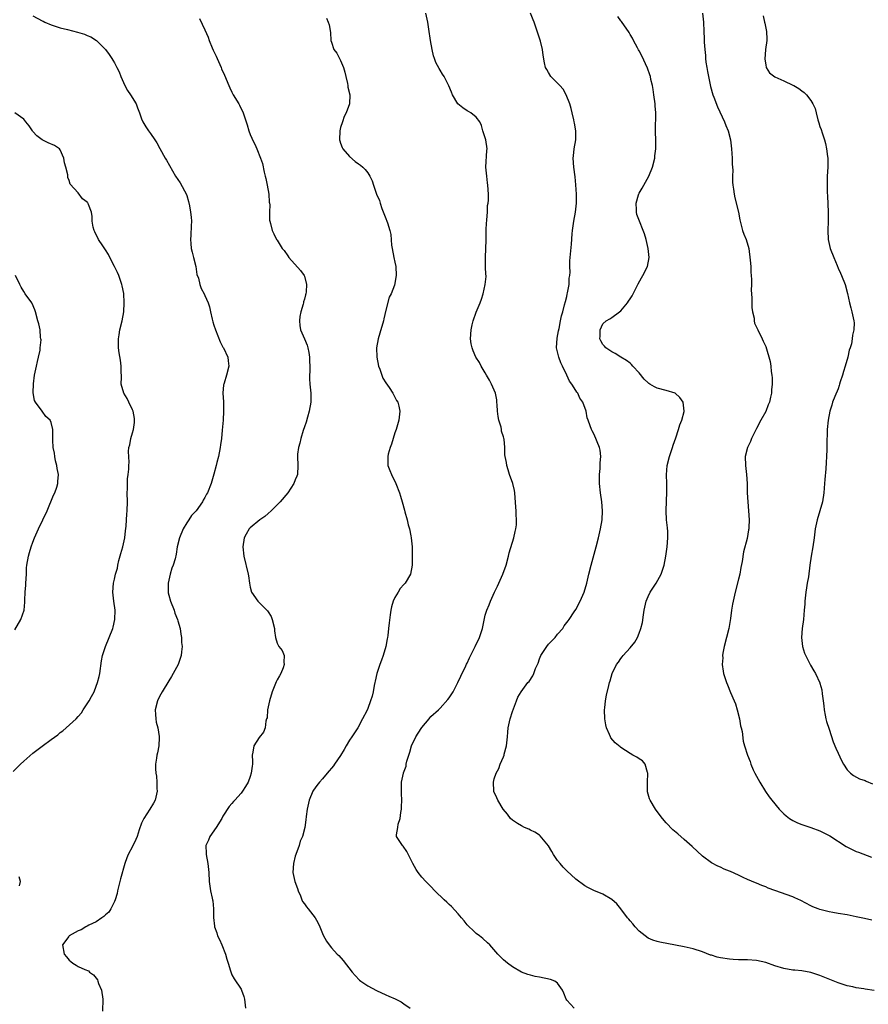
# Model space of a CAD drawing. Units: inches. Extents: x 2508000 to 2511000, y 1494000 to 1497000.
# Drawn here: x 2509474 to 2509662, y 1495142 to 1495360 of the extents above; entities that cross this region are included whole.
import ezdxf

# ---------------------------------------------------------------- set-up
doc = ezdxf.new("R2010")
doc.units = ezdxf.units.IN
doc.header["$MEASUREMENT"] = 0
doc.layers.add('LD25081494_10ft', color=254, linetype='Continuous')

msp = doc.modelspace()

# ---------------------------------------------------------------- linework, layer by layer
at = {"layer": 'LD25081494_10ft'}
for points, elevation in [([(2509477, 1495360.47), (2509479, 1495359.3), (2509479.22, 1495359.22), (2509479.61, 1495359), (2509481, 1495358.44), (2509481.87, 1495358.13), (2509483, 1495357.77), (2509484.62, 1495357.38), (2509486.86, 1495356.86), (2509488.39, 1495356.39), (2509489, 1495356.11), (2509489.79, 1495355.79), (2509491.06, 1495355), (2509493.02, 1495353), (2509493.87, 1495351.87), (2509494.4, 1495351), (2509494.65, 1495350.65), (2509495, 1495350.06), (2509495.56, 1495349), (2509496.03, 1495348.03), (2509496.45, 1495347), (2509497.34, 1495345), (2509497.92, 1495343.92), (2509498.58, 1495343), (2509499.78, 1495341), (2509500.08, 1495340.08), (2509500.53, 1495339), (2509501, 1495337.67), (2509501.27, 1495337), (2509501.92, 1495335.92), (2509502.55, 1495335), (2509502.75, 1495334.75), (2509503, 1495334.41), (2509503.94, 1495333), (2509504.35, 1495332.35), (2509505.08, 1495331.08), (2509506.25, 1495329), (2509506.51, 1495328.51), (2509508.54, 1495325), (2509509.52, 1495323.52), (2509510.92, 1495320.92), (2509511, 1495320.71), (2509511.41, 1495319.41), (2509511.58, 1495318.42), (2509511.86, 1495317), (2509511.95, 1495315.95), (2509512.05, 1495315), (2509511.97, 1495314.03), (2509511.91, 1495311.91), (2509511.81, 1495311), (2509511.87, 1495310.13), (2509512, 1495309), (2509512.17, 1495308.17), (2509512.51, 1495307), (2509513.02, 1495305), (2509513.26, 1495303.26), (2509513.6, 1495302.4), (2509513.9, 1495301), (2509514.17, 1495300.17), (2509514.83, 1495299), (2509515, 1495298.63), (2509515.72, 1495297), (2509516.06, 1495296.06), (2509516.27, 1495295), (2509516.63, 1495293.37), (2509516.8, 1495292.8), (2509517, 1495292.07), (2509517.34, 1495291), (2509518.38, 1495288.38), (2509519, 1495287.19), (2509519.11, 1495287), (2509520.05, 1495285), (2509520.14, 1495284.14), (2509520.33, 1495283), (2509519.81, 1495281), (2509519.25, 1495279.25), (2509519.16, 1495279), (2509519.13, 1495278.87), (2509519, 1495277), (2509519.11, 1495275.11), (2509519.15, 1495273), (2509519.04, 1495271), (2509518.85, 1495268.85), (2509518.66, 1495267), (2509518.44, 1495265.56), (2509518.37, 1495265), (2509517.99, 1495263), (2509517.66, 1495261.66), (2509517.51, 1495261), (2509517, 1495259.11), (2509516.36, 1495257), (2509515.57, 1495255), (2509515.35, 1495254.65), (2509515, 1495253.97), (2509514.64, 1495253.36), (2509514.48, 1495253), (2509513.05, 1495251), (2509512.05, 1495249.95), (2509511.46, 1495249), (2509511, 1495248.34), (2509510.21, 1495247), (2509509.38, 1495245), (2509508.91, 1495243), (2509508.62, 1495241.38), (2509508.4, 1495240.4), (2509508.01, 1495239), (2509507.72, 1495238.28), (2509507.35, 1495237), (2509507, 1495235.65), (2509506.88, 1495235), (2509506.86, 1495233.14), (2509506.88, 1495232.88), (2509507, 1495232.34), (2509507.37, 1495231), (2509508.19, 1495229), (2509508.38, 1495228.38), (2509508.93, 1495227), (2509509, 1495226.69), (2509509.53, 1495225), (2509509.69, 1495223.69), (2509509.86, 1495223), (2509509.87, 1495221.87), (2509509.96, 1495221), (2509509.81, 1495219.81), (2509509.74, 1495219), (2509509.08, 1495217), (2509508.02, 1495215), (2509507.63, 1495214.37), (2509507, 1495213.4), (2509505.56, 1495211), (2509505, 1495209.97), (2509504.54, 1495209), (2509504.03, 1495207), (2509504.07, 1495205.93), (2509504.15, 1495205), (2509504.27, 1495204.27), (2509504.59, 1495203), (2509504.93, 1495201.07), (2509504.9, 1495200.9), (2509504.83, 1495199), (2509504.55, 1495197.45), (2509504.4, 1495197), (2509504.33, 1495196.33), (2509504.11, 1495195), (2509504.07, 1495193.93), (2509504.15, 1495193), (2509504.3, 1495192.3), (2509504.38, 1495191), (2509504.37, 1495189.63), (2509504.43, 1495189), (2509503.98, 1495187), (2509503.67, 1495186.33), (2509502.85, 1495185), (2509501.5, 1495183), (2509501, 1495181.92), (2509500.47, 1495180.47), (2509500.01, 1495179), (2509499.71, 1495178.29), (2509499, 1495176.75), (2509498.07, 1495175), (2509497.72, 1495174.28), (2509497.31, 1495173), (2509496.35, 1495169.65), (2509495.88, 1495167.88), (2509495.7, 1495167), (2509495.64, 1495166.36), (2509495.15, 1495165), (2509495, 1495164.63), (2509494.19, 1495163), (2509493.76, 1495162.24), (2509493, 1495161.69), (2509492.69, 1495161.31), (2509492.19, 1495161), (2509491, 1495160.12), (2509489.35, 1495159.35), (2509489, 1495159.14), (2509488.68, 1495159), (2509487.66, 1495158.34), (2509487, 1495158.16), (2509485, 1495157.02), (2509484.89, 1495156.89), (2509483.54, 1495155), (2509483.86, 1495153), (2509484.4, 1495152.4), (2509485, 1495151.63), (2509485.36, 1495151.36), (2509485.78, 1495151), (2509486.55, 1495150.55), (2509487, 1495150.25), (2509488.43, 1495149.57), (2509489.25, 1495149.25), (2509489.47, 1495149), (2509490.38, 1495148.38), (2509491.26, 1495147.26), (2509491.33, 1495147), (2509491.52, 1495146.48), (2509492.13, 1495145), (2509492.47, 1495143), (2509492.38, 1495140.38)], 7940), ([(2509513.83, 1495359.83), (2509515, 1495357.31), (2509515.7, 1495355.7), (2509515.95, 1495355), (2509516.64, 1495353.36), (2509516.86, 1495352.86), (2509517.49, 1495351.49), (2509517.69, 1495351), (2509518.6, 1495349), (2509518.71, 1495348.71), (2509519.33, 1495347.33), (2509520.27, 1495345), (2509520.5, 1495344.5), (2509521, 1495343.57), (2509521.29, 1495343), (2509522.49, 1495341), (2509522.67, 1495340.67), (2509523.49, 1495339), (2509523.67, 1495338.33), (2509524.11, 1495337), (2509524.36, 1495336.36), (2509524.7, 1495335), (2509525, 1495334.21), (2509525.4, 1495333.4), (2509525.56, 1495333), (2509526.03, 1495332.03), (2509526.5, 1495331), (2509527.31, 1495329), (2509527.76, 1495327.76), (2509528.14, 1495325.86), (2509528.37, 1495325), (2509528.48, 1495324.48), (2509528.77, 1495323), (2509529.12, 1495321), (2509529.22, 1495319.22), (2509529.29, 1495319), (2509529.35, 1495318.65), (2509529.27, 1495317), (2509529.29, 1495315.29), (2509529.35, 1495315), (2509529.51, 1495314.49), (2509529.89, 1495313), (2509530.27, 1495312.27), (2509530.87, 1495311), (2509531, 1495310.82), (2509532.1, 1495309), (2509532.52, 1495308.52), (2509533.36, 1495307.36), (2509533.6, 1495307), (2509536.12, 1495304.12), (2509536.94, 1495303), (2509537, 1495302.85), (2509537.51, 1495301), (2509537.41, 1495299.41), (2509537.35, 1495299), (2509537.26, 1495298.74), (2509537, 1495297.77), (2509536.81, 1495297.19), (2509536.78, 1495297), (2509536.72, 1495296.72), (2509536.19, 1495295), (2509536.03, 1495293.97), (2509535.9, 1495293), (2509536, 1495292), (2509536.18, 1495291), (2509537.05, 1495289), (2509537.59, 1495287.59), (2509537.8, 1495287), (2509537.98, 1495286.02), (2509538.13, 1495285), (2509538.1, 1495284.1), (2509538.18, 1495283), (2509538.19, 1495281.81), (2509538.13, 1495281), (2509538.14, 1495280.14), (2509538.2, 1495279), (2509538.4, 1495277), (2509538.41, 1495275), (2509538.09, 1495273), (2509537.7, 1495271.7), (2509537.39, 1495270.61), (2509537, 1495269.58), (2509536.75, 1495268.75), (2509536.24, 1495267), (2509536.02, 1495265.98), (2509535.7, 1495265), (2509535.5, 1495263.5), (2509535.46, 1495263), (2509535.56, 1495261), (2509535.48, 1495259), (2509535.35, 1495258.65), (2509535, 1495257.82), (2509534.69, 1495257), (2509533.32, 1495255), (2509531.65, 1495253), (2509531, 1495252.31), (2509529.65, 1495251), (2509529, 1495250.42), (2509528.23, 1495249.77), (2509527.13, 1495249), (2509525, 1495247.22), (2509524.78, 1495247), (2509524.14, 1495245.86), (2509523.68, 1495245), (2509523.37, 1495243), (2509523.59, 1495241), (2509524.59, 1495237), (2509524.64, 1495236.64), (2509524.85, 1495235), (2509525, 1495234.14), (2509525.31, 1495233), (2509526.74, 1495231), (2509526.88, 1495230.88), (2509528.87, 1495228.87), (2509529, 1495228.64), (2509529.64, 1495227.64), (2509529.9, 1495227), (2509530.39, 1495225), (2509530.43, 1495224.43), (2509530.64, 1495223), (2509531, 1495221.74), (2509531.39, 1495221), (2509532.08, 1495220.08), (2509532.57, 1495219), (2509532.46, 1495217.54), (2509532.56, 1495217), (2509532.31, 1495216.31), (2509531.77, 1495215), (2509531.52, 1495214.48), (2509531, 1495213.62), (2509530.8, 1495213.2), (2509529.9, 1495211), (2509529.3, 1495209), (2509528.86, 1495207), (2509528.75, 1495205.25), (2509528.65, 1495205), (2509528.48, 1495204.48), (2509528.35, 1495203), (2509527.95, 1495202.05), (2509527, 1495200.9), (2509525.85, 1495199), (2509525.61, 1495197.61), (2509525.45, 1495197), (2509525.53, 1495195.53), (2509525.5, 1495195), (2509525.43, 1495194.57), (2509525.26, 1495193), (2509525, 1495192.22), (2509524.55, 1495191), (2509523.95, 1495190.05), (2509523.35, 1495189), (2509523, 1495188.55), (2509521.63, 1495187), (2509521.3, 1495186.7), (2509521, 1495186.27), (2509520.38, 1495185.62), (2509519, 1495183.5), (2509518.75, 1495183), (2509517.51, 1495181), (2509516.12, 1495179), (2509515.82, 1495178.18), (2509515.24, 1495177), (2509515.26, 1495175.26), (2509515.27, 1495175), (2509515.67, 1495173), (2509515.85, 1495171), (2509515.96, 1495169), (2509516.28, 1495167), (2509516.62, 1495165.38), (2509516.7, 1495165), (2509516.73, 1495164.73), (2509516.93, 1495163), (2509516.94, 1495161.06), (2509517.15, 1495159.15), (2509517.16, 1495159), (2509517.66, 1495157.66), (2509517.83, 1495157), (2509518.21, 1495156.21), (2509518.73, 1495155), (2509519.56, 1495153), (2509519.87, 1495151.87), (2509520.18, 1495151), (2509520.69, 1495149.31), (2509520.81, 1495148.81), (2509521, 1495148.4), (2509521.49, 1495147.49), (2509523, 1495145.2), (2509523.1, 1495145), (2509523.63, 1495143.63), (2509523.79, 1495143), (2509524.01, 1495141)], 7950), ([(2509541.91, 1495359.91), (2509542.29, 1495359), (2509542.47, 1495358.47), (2509542.76, 1495356.76), (2509542.89, 1495355), (2509543, 1495354.61), (2509543.55, 1495353), (2509544.16, 1495352.16), (2509544.78, 1495351), (2509545, 1495350.59), (2509545.69, 1495349), (2509545.97, 1495347.97), (2509546.15, 1495347), (2509546.53, 1495345.47), (2509546.61, 1495345), (2509546.64, 1495344.64), (2509547.08, 1495343), (2509546.96, 1495341), (2509546.23, 1495339), (2509545.82, 1495338.18), (2509545.42, 1495337), (2509545, 1495335.72), (2509544.83, 1495335), (2509544.78, 1495333), (2509544.81, 1495332.81), (2509545, 1495332.25), (2509545.34, 1495331.34), (2509545.53, 1495331), (2509547, 1495329.31), (2509548.26, 1495328.26), (2509549, 1495327.71), (2509549.42, 1495327.42), (2509549.93, 1495327), (2509550.44, 1495326.44), (2509551, 1495325.71), (2509551.5, 1495325), (2509551.97, 1495323.97), (2509552.28, 1495323), (2509552.96, 1495321.04), (2509553.59, 1495319.59), (2509553.73, 1495319), (2509554.15, 1495317.85), (2509555, 1495315.63), (2509555.25, 1495315), (2509555.36, 1495314.64), (2509555.9, 1495313), (2509556.09, 1495312.09), (2509556.28, 1495309.72), (2509556.39, 1495309), (2509556.78, 1495307), (2509557, 1495305.95), (2509557.22, 1495305), (2509557.31, 1495303), (2509556.9, 1495300.9), (2509556.18, 1495299), (2509555.78, 1495298.22), (2509555, 1495295.34), (2509554.57, 1495293.43), (2509554.49, 1495293), (2509553.72, 1495290.28), (2509553.31, 1495289), (2509552.98, 1495287), (2509553.05, 1495285), (2509553.42, 1495283), (2509553.66, 1495282.34), (2509554.1, 1495281), (2509554.35, 1495280.35), (2509555, 1495279.3), (2509555.73, 1495278.27), (2509556.59, 1495277), (2509556.69, 1495276.69), (2509557.39, 1495275.39), (2509557.65, 1495275), (2509557.86, 1495274.14), (2509558.08, 1495273), (2509557.86, 1495271), (2509557.27, 1495269), (2509557, 1495268.24), (2509556.63, 1495267), (2509556.3, 1495265.7), (2509555.98, 1495265), (2509555.55, 1495263.55), (2509555.43, 1495263), (2509555.49, 1495261), (2509555.93, 1495259.93), (2509556.24, 1495259), (2509557.23, 1495257), (2509558.03, 1495255), (2509558.24, 1495254.24), (2509558.62, 1495253), (2509559.12, 1495251.12), (2509559.23, 1495250.78), (2509559.71, 1495249), (2509559.93, 1495247.93), (2509560.23, 1495247), (2509560.52, 1495245.48), (2509560.59, 1495245), (2509560.8, 1495243), (2509560.87, 1495241), (2509560.82, 1495239), (2509560.44, 1495237), (2509559.29, 1495235), (2509559, 1495234.7), (2509558.2, 1495233.8), (2509557.71, 1495233), (2509557, 1495231.8), (2509556.61, 1495231), (2509556.27, 1495229.73), (2509556.12, 1495229), (2509555.97, 1495227.97), (2509555.78, 1495226.22), (2509555.62, 1495225), (2509555.46, 1495223.46), (2509555.4, 1495223), (2509555.32, 1495222.68), (2509555.05, 1495221), (2509554.44, 1495219), (2509554.02, 1495217.98), (2509553.7, 1495217), (2509553.03, 1495215), (2509552.66, 1495213.34), (2509552.55, 1495213), (2509552.4, 1495212.4), (2509552.18, 1495211), (2509551.96, 1495210.04), (2509551.66, 1495209), (2509551, 1495207.25), (2509550.79, 1495206.79), (2509549.87, 1495205), (2509548.81, 1495203), (2509548.08, 1495201.92), (2509547.52, 1495201), (2509547, 1495200.27), (2509546.25, 1495199), (2509545.77, 1495198.23), (2509545, 1495196.89), (2509543.66, 1495195), (2509543.41, 1495194.59), (2509543, 1495194.07), (2509542.51, 1495193.49), (2509542.03, 1495193), (2509541, 1495191.77), (2509540.32, 1495191), (2509539.77, 1495190.23), (2509539, 1495189.26), (2509538.84, 1495189), (2509538.04, 1495187), (2509537.59, 1495185), (2509537.4, 1495183.4), (2509537.33, 1495182.67), (2509537.11, 1495181), (2509536.57, 1495179), (2509536.08, 1495177.92), (2509535.83, 1495177), (2509535.12, 1495175), (2509535, 1495174.61), (2509534.57, 1495173), (2509534.47, 1495171), (2509534.92, 1495169), (2509535.46, 1495167.46), (2509535.64, 1495167), (2509536.15, 1495165.85), (2509536.46, 1495165), (2509536.62, 1495164.62), (2509537, 1495164.11), (2509537.46, 1495163.46), (2509537.85, 1495163), (2509539.42, 1495161), (2509539.97, 1495159.97), (2509540.43, 1495159), (2509541.19, 1495157.19), (2509541.87, 1495155.87), (2509542.49, 1495155), (2509543, 1495154.4), (2509544.28, 1495153), (2509544.64, 1495152.64), (2509545.6, 1495151.6), (2509547.6, 1495149), (2509548.22, 1495148.22), (2509549.21, 1495147.21), (2509549.48, 1495147), (2509551, 1495145.93), (2509552.92, 1495144.92), (2509555, 1495143.95), (2509555.68, 1495143.68), (2509557.07, 1495143.07), (2509558.41, 1495142.41), (2509559, 1495142.02), (2509560.4, 1495141)], 7960), ([(2509596.67, 1495141), (2509595, 1495142.83), (2509594.89, 1495143), (2509594.34, 1495144.34), (2509594.05, 1495145), (2509593, 1495146.55), (2509592.35, 1495147), (2509591.4, 1495147.4), (2509589, 1495147.89), (2509588.04, 1495148.04), (2509587, 1495148.33), (2509586.44, 1495148.44), (2509585, 1495149.01), (2509583, 1495150.2), (2509581.89, 1495151), (2509581, 1495151.75), (2509580.4, 1495152.39), (2509579.77, 1495153), (2509577.98, 1495155), (2509577.5, 1495155.5), (2509576.46, 1495156.46), (2509575.71, 1495157), (2509575, 1495157.56), (2509574.28, 1495158.28), (2509573.46, 1495159), (2509573.23, 1495159.23), (2509573, 1495159.47), (2509572.35, 1495160.35), (2509571.76, 1495161), (2509571, 1495161.89), (2509569.52, 1495163.52), (2509569, 1495163.96), (2509568.48, 1495164.48), (2509567.92, 1495165), (2509565.88, 1495167), (2509565, 1495167.92), (2509564.43, 1495168.43), (2509563.87, 1495169), (2509563, 1495169.98), (2509562.2, 1495171), (2509561.72, 1495171.72), (2509561.02, 1495173), (2509559.69, 1495175.69), (2509558.88, 1495176.88), (2509558.72, 1495177), (2509557.4, 1495179), (2509557.34, 1495179.34), (2509557.65, 1495181), (2509557.74, 1495181.74), (2509558.2, 1495183), (2509558.31, 1495184.31), (2509558.46, 1495185), (2509558.49, 1495185.51), (2509558.52, 1495187), (2509558.49, 1495188.49), (2509558.46, 1495189), (2509558.5, 1495190.5), (2509558.46, 1495191), (2509558.89, 1495193), (2509558.93, 1495193.07), (2509559.48, 1495194.52), (2509559.53, 1495195), (2509559.65, 1495195.65), (2509560.09, 1495197), (2509560.35, 1495197.65), (2509560.69, 1495199), (2509561.62, 1495201), (2509562.15, 1495201.85), (2509563, 1495203.12), (2509564.61, 1495205), (2509564.76, 1495205.24), (2509565, 1495205.5), (2509566.63, 1495207), (2509567, 1495207.38), (2509568.75, 1495209.25), (2509569, 1495209.61), (2509569.87, 1495211), (2509570.94, 1495213), (2509571.59, 1495214.41), (2509572.7, 1495216.7), (2509572.88, 1495217.12), (2509573, 1495217.32), (2509573.54, 1495218.46), (2509574.79, 1495221), (2509575.7, 1495223), (2509576.38, 1495225), (2509577, 1495227.91), (2509577.31, 1495229), (2509577.83, 1495230.17), (2509578.14, 1495231), (2509579.05, 1495233), (2509579.69, 1495234.31), (2509579.97, 1495235), (2509580.89, 1495237), (2509581.64, 1495239), (2509582.17, 1495241), (2509582.3, 1495241.7), (2509583.3, 1495245), (2509583.58, 1495246.42), (2509583.77, 1495247), (2509583.89, 1495247.89), (2509583.92, 1495249), (2509583.8, 1495250.2), (2509583.81, 1495251), (2509583.79, 1495251.79), (2509583.57, 1495255), (2509583.46, 1495255.46), (2509583.12, 1495257), (2509582.39, 1495259), (2509582.07, 1495260.07), (2509581.75, 1495261), (2509581.67, 1495261.67), (2509581.38, 1495263), (2509581.34, 1495263.34), (2509581.31, 1495265), (2509581.17, 1495266.83), (2509581.12, 1495267), (2509581.08, 1495267.08), (2509581, 1495267.37), (2509580.57, 1495268.57), (2509580.57, 1495269), (2509580.48, 1495269.52), (2509580.03, 1495271), (2509579.87, 1495271.87), (2509579.72, 1495273), (2509579.6, 1495274.4), (2509579.58, 1495275), (2509579.54, 1495275.54), (2509579.27, 1495277), (2509579, 1495277.68), (2509578.41, 1495279), (2509577.91, 1495279.91), (2509577.25, 1495281), (2509577, 1495281.48), (2509576.07, 1495283), (2509575.75, 1495283.75), (2509574.93, 1495285), (2509574.34, 1495286.34), (2509574.08, 1495287), (2509573.91, 1495287.91), (2509573.75, 1495289), (2509573.86, 1495291), (2509574.13, 1495292.13), (2509574.31, 1495293), (2509575, 1495294.91), (2509575.88, 1495297), (2509576.2, 1495297.8), (2509576.54, 1495299), (2509577.01, 1495301), (2509577.17, 1495302.83), (2509577.17, 1495303), (2509577.15, 1495303.15), (2509577.06, 1495305), (2509577.02, 1495307.02), (2509577.13, 1495309), (2509577.2, 1495310.8), (2509577.19, 1495311.19), (2509577.22, 1495313), (2509577.29, 1495314.71), (2509577.31, 1495315), (2509577.36, 1495315.36), (2509577.46, 1495317), (2509577.52, 1495318.48), (2509577.61, 1495319), (2509577.68, 1495319.68), (2509577.68, 1495321), (2509577.58, 1495323), (2509577.5, 1495323.5), (2509577.31, 1495325), (2509577.13, 1495327), (2509577.37, 1495330.63), (2509577.41, 1495331), (2509577.09, 1495333), (2509576.49, 1495335), (2509576.18, 1495336.18), (2509575.77, 1495337), (2509575, 1495338.02), (2509573.83, 1495339), (2509573.31, 1495339.31), (2509573, 1495339.43), (2509572.07, 1495340.07), (2509570.95, 1495340.95), (2509569.72, 1495343), (2509569.54, 1495343.54), (2509568.96, 1495344.96), (2509567.88, 1495347), (2509567.54, 1495347.54), (2509567, 1495348.44), (2509566.77, 1495348.77), (2509566.09, 1495350.09), (2509565.76, 1495351), (2509565.57, 1495351.57), (2509565.23, 1495353), (2509564.89, 1495355), (2509564.54, 1495357.46), (2509564.28, 1495359), (2509563.88, 1495361)], 7970), ([(2509663, 1495144.94), (2509661, 1495145.26), (2509660.68, 1495145.32), (2509659, 1495145.53), (2509658.29, 1495145.71), (2509657, 1495145.95), (2509655, 1495146.63), (2509651, 1495148.28), (2509649, 1495148.92), (2509647, 1495149.26), (2509645.42, 1495149.42), (2509645, 1495149.45), (2509643, 1495149.79), (2509641, 1495150.37), (2509639, 1495151.09), (2509637, 1495151.59), (2509635, 1495151.72), (2509633.74, 1495151.74), (2509633, 1495151.71), (2509631.81, 1495151.81), (2509631, 1495151.83), (2509629, 1495152.15), (2509628.3, 1495152.3), (2509627, 1495152.73), (2509626.78, 1495152.78), (2509625, 1495153.49), (2509623, 1495154.12), (2509621, 1495154.59), (2509619.03, 1495154.97), (2509615.6, 1495155.6), (2509615, 1495155.75), (2509614.08, 1495156.08), (2509613, 1495156.53), (2509611, 1495158.08), (2509610.14, 1495159), (2509609.65, 1495159.65), (2509609, 1495160.36), (2509608.72, 1495160.72), (2509608.47, 1495161), (2509607, 1495163), (2509606.06, 1495164.06), (2509605, 1495165.08), (2509603, 1495166.26), (2509601, 1495167.03), (2509599.68, 1495167.68), (2509599, 1495168.04), (2509597, 1495169.53), (2509595, 1495171.36), (2509594.2, 1495172.2), (2509593.53, 1495173), (2509593, 1495173.71), (2509592.12, 1495175), (2509591.7, 1495175.7), (2509591, 1495176.92), (2509589.14, 1495179.14), (2509589, 1495179.25), (2509587.97, 1495179.97), (2509587, 1495180.39), (2509586.63, 1495180.63), (2509585.69, 1495181), (2509585, 1495181.31), (2509584.15, 1495181.85), (2509583, 1495182.62), (2509582.58, 1495183), (2509581.9, 1495183.9), (2509580.94, 1495185), (2509579.79, 1495187), (2509579.57, 1495187.57), (2509578.93, 1495188.93), (2509578.92, 1495189), (2509578.82, 1495191), (2509579, 1495191.7), (2509579.39, 1495193), (2509579.98, 1495194.02), (2509580.3, 1495195), (2509581, 1495196.6), (2509581.16, 1495197), (2509581.19, 1495197.19), (2509581.69, 1495199), (2509581.89, 1495201), (2509581.96, 1495202.04), (2509582.05, 1495203), (2509582.35, 1495204.35), (2509582.47, 1495205), (2509583, 1495206.62), (2509583.9, 1495209), (2509584.23, 1495209.77), (2509584.9, 1495211), (2509586.44, 1495213), (2509586.71, 1495213.29), (2509587.5, 1495214.5), (2509587.71, 1495215), (2509588.11, 1495216.11), (2509588.67, 1495217.33), (2509589, 1495218.25), (2509589.31, 1495219), (2509590.59, 1495221), (2509591, 1495221.51), (2509591.74, 1495222.26), (2509592.42, 1495223), (2509593, 1495223.7), (2509594.14, 1495225), (2509594.47, 1495225.53), (2509595.32, 1495226.68), (2509595.58, 1495227), (2509596.69, 1495228.69), (2509597, 1495229.2), (2509598, 1495231), (2509598.86, 1495233), (2509599.43, 1495235), (2509599.88, 1495237), (2509600.38, 1495239), (2509601.51, 1495243), (2509602.02, 1495245), (2509602.49, 1495247), (2509602.83, 1495249), (2509602.89, 1495251), (2509602.74, 1495253), (2509602.5, 1495255), (2509602.29, 1495257), (2509602.26, 1495259), (2509602.37, 1495260.37), (2509602.4, 1495261), (2509602.38, 1495261.62), (2509602.52, 1495263), (2509602.42, 1495264.42), (2509602.27, 1495265), (2509601.76, 1495266.24), (2509601.48, 1495267), (2509601, 1495268.04), (2509600.67, 1495268.67), (2509600.49, 1495269), (2509600.22, 1495269.78), (2509599.75, 1495271), (2509599.55, 1495271.55), (2509599.29, 1495273), (2509598.6, 1495275), (2509597.91, 1495275.91), (2509597.46, 1495277), (2509597.23, 1495277.23), (2509597, 1495277.59), (2509596.14, 1495279), (2509595.64, 1495279.64), (2509595.05, 1495281), (2509594.08, 1495283), (2509593.71, 1495283.71), (2509593.23, 1495285), (2509592.76, 1495287), (2509592.86, 1495289.14), (2509593.18, 1495290.82), (2509593.33, 1495291.33), (2509593.67, 1495293), (2509593.86, 1495294.14), (2509594.12, 1495295), (2509594.55, 1495296.55), (2509594.71, 1495297.29), (2509595, 1495298.36), (2509595.11, 1495298.89), (2509595.21, 1495299.21), (2509595.52, 1495301), (2509595.58, 1495302.42), (2509595.68, 1495303), (2509595.74, 1495303.74), (2509595.71, 1495305), (2509595.73, 1495306.27), (2509596.06, 1495309.94), (2509596.2, 1495312.2), (2509596.29, 1495313), (2509596.57, 1495315), (2509596.96, 1495317), (2509597.19, 1495319), (2509597.2, 1495321), (2509597.06, 1495323.06), (2509596.86, 1495324.86), (2509596.58, 1495327), (2509596.46, 1495329), (2509596.53, 1495329.47), (2509596.68, 1495331), (2509597.03, 1495333), (2509597.06, 1495335), (2509596.7, 1495336.7), (2509596.67, 1495337), (2509596.59, 1495337.41), (2509596.18, 1495339), (2509595.98, 1495339.98), (2509595.69, 1495341), (2509594.9, 1495343), (2509594.21, 1495344.21), (2509593.46, 1495345), (2509593, 1495345.52), (2509591.53, 1495347), (2509591, 1495347.87), (2509590.59, 1495348.59), (2509590.33, 1495349), (2509590.08, 1495350.08), (2509589.77, 1495351.77), (2509589.64, 1495353), (2509589.2, 1495354.8), (2509588.61, 1495356.61), (2509588.26, 1495357.74), (2509587.84, 1495359), (2509587.58, 1495359.58), (2509587.02, 1495361)], 7980), ([(2509662.45, 1495160.45), (2509660.84, 1495160.84), (2509659, 1495161.25), (2509657, 1495161.63), (2509655, 1495161.96), (2509653.81, 1495162.19), (2509653, 1495162.33), (2509651, 1495162.84), (2509650.57, 1495163), (2509649.45, 1495163.45), (2509649, 1495163.66), (2509646.8, 1495164.8), (2509645.44, 1495165.44), (2509645, 1495165.61), (2509641.01, 1495167.01), (2509639.57, 1495167.57), (2509639, 1495167.85), (2509638.16, 1495168.16), (2509637, 1495168.68), (2509636.75, 1495168.75), (2509635, 1495169.5), (2509634.05, 1495169.95), (2509633, 1495170.4), (2509631.21, 1495171.21), (2509631, 1495171.34), (2509629.79, 1495171.79), (2509629, 1495172.22), (2509628.44, 1495172.44), (2509627, 1495173.16), (2509625, 1495174.63), (2509622.76, 1495176.76), (2509621, 1495178.34), (2509619.55, 1495179.55), (2509618.49, 1495180.49), (2509617, 1495182.02), (2509616.16, 1495183), (2509614.77, 1495184.77), (2509614.61, 1495185), (2509613.44, 1495187), (2509613.33, 1495187.33), (2509612.89, 1495188.89), (2509612.86, 1495189.14), (2509612.84, 1495191), (2509612.93, 1495192.93), (2509612.92, 1495193), (2509612.84, 1495193.16), (2509612.33, 1495195), (2509611.73, 1495195.73), (2509611, 1495196.15), (2509610.52, 1495196.52), (2509609.66, 1495197), (2509609, 1495197.33), (2509607, 1495198.65), (2509606.8, 1495198.8), (2509605.73, 1495199.73), (2509604.79, 1495200.79), (2509604.67, 1495201), (2509604.48, 1495201.52), (2509603.8, 1495203), (2509603.64, 1495203.64), (2509603.45, 1495205), (2509603.38, 1495207), (2509603.45, 1495207.45), (2509603.58, 1495209), (2509603.78, 1495210.22), (2509604.35, 1495212.35), (2509604.49, 1495213), (2509604.61, 1495213.39), (2509605.05, 1495215), (2509606.02, 1495217), (2509606.47, 1495217.53), (2509607, 1495218.36), (2509607.29, 1495218.71), (2509607.48, 1495219), (2509609, 1495220.73), (2509610.04, 1495221.96), (2509610.63, 1495223), (2509611, 1495223.92), (2509611.41, 1495225), (2509611.73, 1495226.27), (2509611.97, 1495227.97), (2509612.16, 1495229), (2509612.3, 1495229.7), (2509612.6, 1495231), (2509613, 1495232.03), (2509613.49, 1495233), (2509614.78, 1495235), (2509615.89, 1495237), (2509616.55, 1495239), (2509616.93, 1495241), (2509617.22, 1495243), (2509617.4, 1495245), (2509617.35, 1495246.65), (2509617.32, 1495247), (2509617.26, 1495247.26), (2509617.1, 1495249), (2509617, 1495251), (2509617.16, 1495255.16), (2509617.13, 1495257), (2509617.07, 1495258.93), (2509617.24, 1495261), (2509617.74, 1495263), (2509618.38, 1495265), (2509618.51, 1495265.49), (2509619.14, 1495267.14), (2509619.75, 1495269), (2509620.01, 1495269.99), (2509620.45, 1495271), (2509620.95, 1495272.95), (2509620.95, 1495273), (2509620.76, 1495275), (2509620.03, 1495276.03), (2509619, 1495277), (2509617, 1495277.59), (2509615, 1495278.1), (2509614.4, 1495278.4), (2509613.41, 1495279), (2509613.14, 1495279.14), (2509613, 1495279.26), (2509612.11, 1495280.11), (2509611, 1495281.47), (2509609.62, 1495283), (2509609.32, 1495283.32), (2509609, 1495283.62), (2509608.21, 1495284.21), (2509607, 1495284.99), (2509605.74, 1495285.74), (2509605, 1495286.12), (2509603.69, 1495287), (2509603.38, 1495287.38), (2509603, 1495287.78), (2509602.55, 1495288.55), (2509602.36, 1495289), (2509602.4, 1495289.6), (2509602.43, 1495291), (2509603, 1495292.32), (2509603.73, 1495293), (2509604.53, 1495293.47), (2509605, 1495293.77), (2509606.71, 1495295), (2509607, 1495295.23), (2509608.44, 1495297), (2509608.68, 1495297.32), (2509609, 1495297.83), (2509609.46, 1495298.54), (2509610.76, 1495301), (2509610.83, 1495301.17), (2509611.52, 1495302.48), (2509611.86, 1495303), (2509612.84, 1495305), (2509613.21, 1495307), (2509613.05, 1495309), (2509612.59, 1495311), (2509612.2, 1495312.2), (2509611.92, 1495313), (2509611.07, 1495315), (2509610.52, 1495316.52), (2509610.41, 1495317), (2509610.46, 1495317.54), (2509610.37, 1495319), (2509610.87, 1495320.87), (2509610.94, 1495321.06), (2509611, 1495321.19), (2509611.68, 1495322.32), (2509612.03, 1495323), (2509613.16, 1495325), (2509613.99, 1495327), (2509614.48, 1495329), (2509614.52, 1495329.48), (2509614.69, 1495331), (2509614.7, 1495332.7), (2509614.63, 1495335), (2509614.7, 1495339), (2509614.57, 1495340.57), (2509614.56, 1495341), (2509614.28, 1495343), (2509614.14, 1495344.14), (2509613.97, 1495345), (2509613.64, 1495346.36), (2509613.53, 1495347), (2509613.4, 1495347.4), (2509612.88, 1495348.88), (2509611.62, 1495351.62), (2509611, 1495352.69), (2509610.9, 1495352.9), (2509610.65, 1495353.35), (2509609.79, 1495355), (2509609.53, 1495355.53), (2509609, 1495356.34), (2509608.78, 1495356.78), (2509608.64, 1495357), (2509607.77, 1495358.23), (2509607.15, 1495359.15), (2509607, 1495359.31), (2509606.28, 1495360.28)], 7990), ([(2509625.04, 1495361), (2509625.25, 1495359), (2509625.31, 1495357), (2509625.4, 1495355.4), (2509625.38, 1495354.62), (2509625.51, 1495353), (2509625.66, 1495351.66), (2509625.69, 1495351), (2509625.78, 1495350.22), (2509625.97, 1495349), (2509626.15, 1495348.15), (2509626.35, 1495347), (2509626.83, 1495344.83), (2509627.35, 1495343), (2509627.57, 1495342.43), (2509628.31, 1495340.31), (2509629.86, 1495337), (2509630.17, 1495336.17), (2509630.68, 1495335), (2509631.19, 1495333), (2509631.46, 1495331), (2509631.61, 1495329), (2509631.61, 1495327.61), (2509631.7, 1495326.3), (2509631.64, 1495325), (2509631.63, 1495323.63), (2509631.71, 1495323), (2509631.88, 1495322.12), (2509632, 1495321), (2509632.18, 1495320.18), (2509632.99, 1495316.99), (2509633.32, 1495315.32), (2509633.36, 1495315), (2509633.91, 1495313), (2509634.19, 1495312.19), (2509634.68, 1495311), (2509635.31, 1495309), (2509635.6, 1495306.4), (2509635.69, 1495305), (2509635.74, 1495303.74), (2509635.81, 1495303), (2509635.85, 1495302.15), (2509635.84, 1495301), (2509635.8, 1495299.8), (2509635.85, 1495299), (2509635.97, 1495298.03), (2509635.93, 1495295.93), (2509636.1, 1495295), (2509636.42, 1495293.58), (2509636.42, 1495293), (2509636.5, 1495292.5), (2509637, 1495291.6), (2509637.16, 1495291.16), (2509637.23, 1495291), (2509638.2, 1495289), (2509638.48, 1495288.48), (2509639, 1495287.33), (2509639.99, 1495283.99), (2509640.11, 1495283), (2509640.18, 1495281.82), (2509640.34, 1495281), (2509640.41, 1495280.41), (2509640.4, 1495279), (2509640.26, 1495277.74), (2509640.26, 1495277), (2509640.1, 1495276.1), (2509639.81, 1495275), (2509639.56, 1495274.44), (2509639, 1495272.93), (2509637.94, 1495271), (2509637, 1495269.18), (2509636.78, 1495268.78), (2509635.9, 1495267), (2509635.65, 1495266.35), (2509634.99, 1495265), (2509634.5, 1495263), (2509634.52, 1495261), (2509634.75, 1495259), (2509634.89, 1495257), (2509634.94, 1495255), (2509635.02, 1495253), (2509635.19, 1495251), (2509635.32, 1495249), (2509635.27, 1495247.27), (2509635.24, 1495247), (2509635.2, 1495246.8), (2509634.87, 1495244.87), (2509634.11, 1495241.89), (2509633.81, 1495239.81), (2509633.52, 1495238.48), (2509633.25, 1495237), (2509633, 1495235.9), (2509632.28, 1495233), (2509631.81, 1495231), (2509631.67, 1495230.33), (2509631.44, 1495229), (2509631.2, 1495227.2), (2509630.84, 1495225), (2509629.82, 1495221), (2509629.54, 1495219.54), (2509629.48, 1495219), (2509629.51, 1495218.49), (2509629.41, 1495217), (2509629.57, 1495215.57), (2509629.7, 1495215), (2509630.31, 1495213), (2509630.54, 1495212.54), (2509631.21, 1495210.79), (2509632, 1495209), (2509632.29, 1495208.29), (2509632.73, 1495207), (2509633.24, 1495205), (2509633.46, 1495203.46), (2509633.61, 1495203), (2509633.8, 1495202.2), (2509634.03, 1495200.03), (2509634.31, 1495199), (2509634.96, 1495197), (2509635.57, 1495195.57), (2509635.73, 1495195), (2509636.26, 1495193.74), (2509636.6, 1495193), (2509637.67, 1495191), (2509638.95, 1495188.95), (2509639.79, 1495187.79), (2509640.33, 1495187), (2509641.98, 1495185), (2509642.49, 1495184.49), (2509643, 1495184.02), (2509643.55, 1495183.55), (2509644.27, 1495183), (2509645, 1495182.52), (2509646.01, 1495182.01), (2509647, 1495181.63), (2509649, 1495180.95), (2509651, 1495180.21), (2509651.83, 1495179.83), (2509653.16, 1495179.16), (2509656.79, 1495176.79), (2509658.11, 1495176.11), (2509659, 1495175.68), (2509659.49, 1495175.49), (2509662.38, 1495174.38)], 8000), ([(2509638.47, 1495360.47), (2509638.72, 1495359), (2509638.79, 1495358.79), (2509639.15, 1495357), (2509639.24, 1495355.24), (2509639.24, 1495355), (2509638.98, 1495353.01), (2509638.82, 1495350.82), (2509639, 1495349.57), (2509639.14, 1495349), (2509639.83, 1495347.83), (2509641, 1495346.95), (2509643, 1495346.05), (2509645, 1495345.12), (2509645.23, 1495345), (2509646.35, 1495344.35), (2509647, 1495343.83), (2509647.51, 1495343.51), (2509648.01, 1495343), (2509649, 1495341.69), (2509649.43, 1495341), (2509649.95, 1495339.95), (2509650.16, 1495339), (2509650.55, 1495337.45), (2509650.78, 1495336.78), (2509651, 1495335.97), (2509651.27, 1495335.27), (2509651.46, 1495334.54), (2509652, 1495333), (2509652.23, 1495332.23), (2509652.47, 1495331), (2509652.67, 1495329.33), (2509652.73, 1495329), (2509652.73, 1495327), (2509652.6, 1495325), (2509652.56, 1495323), (2509652.59, 1495321.41), (2509652.64, 1495320.64), (2509652.79, 1495317), (2509652.83, 1495315), (2509652.76, 1495313), (2509652.8, 1495311), (2509653.26, 1495309), (2509654.05, 1495307), (2509654.8, 1495305.2), (2509655, 1495304.67), (2509655.52, 1495303.52), (2509655.78, 1495303), (2509656.56, 1495301), (2509657.07, 1495299.07), (2509657.54, 1495297), (2509657.84, 1495295.84), (2509658.08, 1495295), (2509658.35, 1495293.65), (2509658.5, 1495293), (2509658.54, 1495292.54), (2509658.48, 1495291), (2509658.19, 1495289.81), (2509658.13, 1495289), (2509657.95, 1495287.95), (2509657.67, 1495287), (2509657.48, 1495286.52), (2509657.16, 1495285), (2509656.58, 1495283), (2509656.18, 1495281.82), (2509655.97, 1495281), (2509655.48, 1495279.48), (2509655.34, 1495279), (2509655.27, 1495278.73), (2509655, 1495277.99), (2509654.27, 1495276.27), (2509653.79, 1495275), (2509653.62, 1495274.38), (2509653.15, 1495273), (2509652.78, 1495271), (2509652.62, 1495269), (2509652.53, 1495265.47), (2509652.52, 1495264.52), (2509652.45, 1495263), (2509652.35, 1495261.65), (2509652.28, 1495260.28), (2509652.08, 1495257.92), (2509652.04, 1495257), (2509651.88, 1495255), (2509651.55, 1495253), (2509650.96, 1495250.96), (2509650.35, 1495249), (2509649.95, 1495247), (2509649.69, 1495245), (2509649.4, 1495243), (2509649.05, 1495241), (2509648.75, 1495239), (2509648.43, 1495236.43), (2509648.2, 1495235), (2509648, 1495234), (2509647.87, 1495233), (2509647.65, 1495231), (2509647.63, 1495230.37), (2509647.52, 1495229), (2509647.34, 1495227), (2509647.08, 1495225), (2509646.95, 1495223), (2509647.17, 1495221), (2509647.55, 1495219.55), (2509648.68, 1495217.32), (2509648.88, 1495216.88), (2509649.64, 1495215.64), (2509649.99, 1495215), (2509650.98, 1495212.98), (2509651, 1495212.91), (2509651.4, 1495211.4), (2509651.47, 1495210.53), (2509651.7, 1495209), (2509651.85, 1495207.85), (2509651.92, 1495207), (2509652.16, 1495205.84), (2509652.31, 1495205), (2509652.44, 1495204.44), (2509653, 1495202.69), (2509653.93, 1495199.93), (2509654.51, 1495198.51), (2509655, 1495197.43), (2509655.79, 1495195.79), (2509656.24, 1495195), (2509657, 1495193.76), (2509657.73, 1495193), (2509658.44, 1495192.44), (2509659.75, 1495191.74), (2509661, 1495191.35), (2509661.21, 1495191.21), (2509662.64, 1495190.64)], 8010), ([(2509472.63, 1495193.37), (2509474.27, 1495195), (2509475, 1495195.67), (2509477, 1495197.39), (2509479, 1495198.95), (2509481, 1495200.43), (2509482.52, 1495201.48), (2509483, 1495201.98), (2509483.63, 1495202.37), (2509484.35, 1495203), (2509486.51, 1495205), (2509487, 1495205.53), (2509487.69, 1495206.31), (2509488.1, 1495207), (2509489, 1495208.3), (2509489.44, 1495209), (2509489.93, 1495209.93), (2509490.53, 1495211), (2509491, 1495212.19), (2509491.29, 1495213), (2509491.64, 1495214.36), (2509491.77, 1495215), (2509492.17, 1495217.83), (2509492.36, 1495219), (2509493, 1495221), (2509494.63, 1495225), (2509494.7, 1495225.3), (2509495.1, 1495227), (2509495.14, 1495229), (2509494.86, 1495231), (2509494.67, 1495233), (2509494.82, 1495235), (2509495, 1495235.88), (2509495.27, 1495237), (2509495.65, 1495238.35), (2509495.76, 1495239), (2509496, 1495240), (2509496.45, 1495241.55), (2509496.9, 1495243), (2509497.33, 1495245), (2509497.43, 1495246.57), (2509497.59, 1495247.59), (2509497.64, 1495249), (2509497.74, 1495250.26), (2509497.84, 1495251), (2509497.9, 1495253), (2509497.84, 1495255), (2509497.89, 1495255.89), (2509497.88, 1495257), (2509497.92, 1495258.08), (2509498.07, 1495259), (2509498.19, 1495260.19), (2509498.22, 1495261), (2509498.23, 1495261.77), (2509498.14, 1495264.14), (2509498.21, 1495265), (2509498.39, 1495265.61), (2509498.61, 1495267), (2509499, 1495268.26), (2509499.21, 1495269), (2509499.46, 1495270.54), (2509499.48, 1495271), (2509499.42, 1495271.42), (2509499.15, 1495273), (2509499, 1495273.35), (2509498.18, 1495275), (2509497.81, 1495275.81), (2509497.06, 1495277), (2509496.53, 1495279), (2509496.58, 1495280.58), (2509496.54, 1495281), (2509496.51, 1495281.49), (2509496.53, 1495283), (2509496.32, 1495284.32), (2509496.09, 1495285.91), (2509495.91, 1495287), (2509495.9, 1495287.9), (2509495.92, 1495289), (2509496.07, 1495289.93), (2509496.23, 1495291), (2509496.7, 1495293), (2509497.08, 1495295), (2509497.19, 1495297), (2509497.05, 1495299.05), (2509496.73, 1495300.73), (2509496.67, 1495301), (2509496, 1495303), (2509495.66, 1495303.66), (2509495.05, 1495305), (2509494.02, 1495307), (2509493.66, 1495307.66), (2509493, 1495308.73), (2509492.42, 1495309.58), (2509491.49, 1495311), (2509491.36, 1495311.36), (2509491, 1495312), (2509490.69, 1495312.69), (2509490.5, 1495313), (2509490.3, 1495313.7), (2509490.1, 1495315), (2509490.09, 1495316.09), (2509489.96, 1495317), (2509489.3, 1495318.7), (2509489.17, 1495319), (2509489.08, 1495319.08), (2509489, 1495319.21), (2509487.97, 1495319.97), (2509487, 1495321.29), (2509485.19, 1495323.19), (2509485, 1495324.01), (2509484.71, 1495324.71), (2509484.73, 1495325.27), (2509484.29, 1495327), (2509483.97, 1495327.97), (2509483.81, 1495329), (2509483, 1495330.78), (2509482.83, 1495331), (2509481.78, 1495331.78), (2509480.39, 1495332.39), (2509479, 1495333.05), (2509477.88, 1495333.88), (2509477, 1495334.84), (2509476.87, 1495335), (2509476.13, 1495336.13), (2509475.42, 1495337), (2509475, 1495337.59), (2509473, 1495339)], 7930), ([(2509473, 1495224.67), (2509474.34, 1495227), (2509475.03, 1495229), (2509475.22, 1495230.78), (2509475.23, 1495231), (2509475.22, 1495231.22), (2509475.29, 1495233), (2509475.44, 1495234.56), (2509475.44, 1495235), (2509475.57, 1495237), (2509475.6, 1495238.4), (2509475.67, 1495239), (2509475.98, 1495241), (2509476.24, 1495241.76), (2509476.56, 1495243), (2509477, 1495244.04), (2509477.33, 1495245), (2509478.24, 1495247), (2509479.21, 1495249), (2509480.1, 1495251), (2509481.54, 1495254.46), (2509481.8, 1495255), (2509482.25, 1495256.25), (2509482.49, 1495257), (2509482.5, 1495257.5), (2509482.61, 1495259), (2509482.38, 1495260.38), (2509482.24, 1495261), (2509481.98, 1495262.02), (2509481.8, 1495263), (2509481.72, 1495263.71), (2509481.47, 1495265), (2509481.37, 1495266.63), (2509481.37, 1495267), (2509481.4, 1495267.4), (2509481.36, 1495269), (2509481, 1495270.49), (2509480.8, 1495271), (2509479.87, 1495271.87), (2509479, 1495273), (2509477.57, 1495275), (2509477.35, 1495275.36), (2509477.06, 1495277.06), (2509477.08, 1495279.08), (2509477.32, 1495281), (2509477.66, 1495282.34), (2509477.76, 1495283), (2509477.98, 1495283.98), (2509478.25, 1495285), (2509478.55, 1495286.55), (2509478.61, 1495287), (2509478.78, 1495288.78), (2509478.76, 1495289), (2509478.69, 1495289.31), (2509478.57, 1495291), (2509478.31, 1495292.31), (2509478.1, 1495293), (2509477.56, 1495295), (2509477.42, 1495295.42), (2509476.83, 1495296.83), (2509476.73, 1495297), (2509475.3, 1495299), (2509475, 1495299.51), (2509474.42, 1495300.42), (2509474.11, 1495301), (2509473.12, 1495303)], 7920), ([(2509474.05, 1495168.04), (2509474.23, 1495169), (2509473.93, 1495170.07)], 7930)]:
    msp.add_lwpolyline(points, dxfattribs=dict(at, elevation=elevation))

doc.saveas('drawing.dxf')
